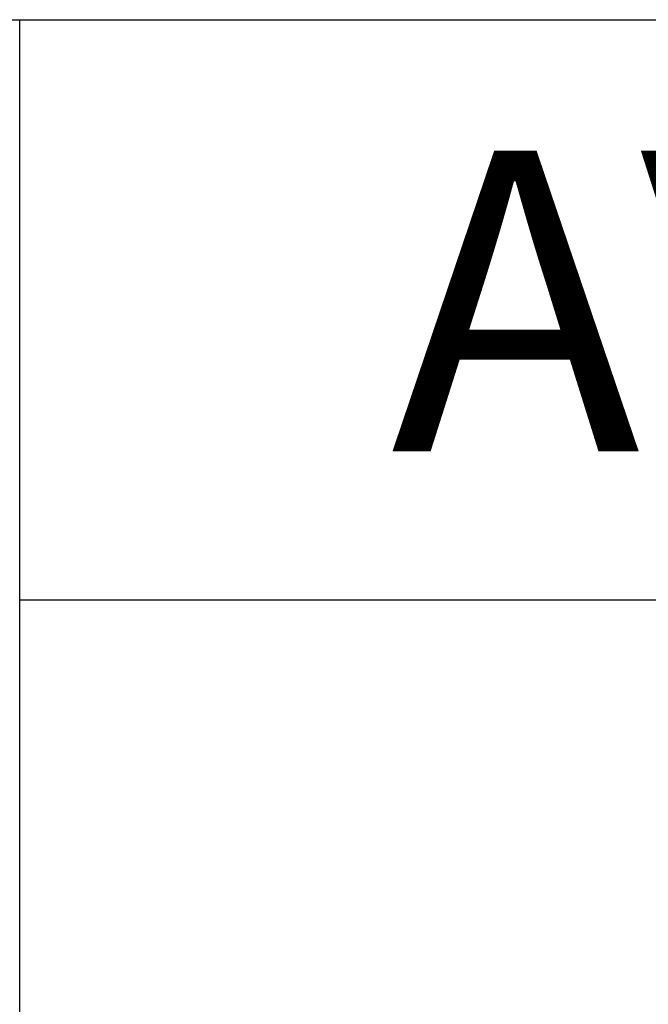
# Model space of a CAD drawing. Units: millimetres. Extents: x 0 to 287, y 17 to 217.
# Drawn here: x 225 to 240, y 194 to 217 of the extents above; entities that cross this region are included whole.
import ezdxf

# ---------------------------------------------------------------- set-up
doc = ezdxf.new("R2010")
doc.units = ezdxf.units.MM
doc.layers.add('1', color=7, linetype='Continuous')
doc.styles.add('CONVERTER_13', font='simplex.shx', dxfattribs={"width": 0.95})

# ---------------------------------------------------------------- blocks, each defined once
blk = doc.blocks.new('metalfire_a4h_tf_AVENUE__42')
at = {"layer": '1', "color": 7, "linetype": 'Continuous'}
blk.add_line((0, 216.534), (287, 216.534), dxfattribs=at)
blk = doc.blocks.new('1__43', base_point=(100190, 101900))
blk.add_blockref('metalfire_a4h_tf_AVENUE__42', (0, 0))
blk = doc.blocks.new('metalfire_a4h_tf_AVENUE__51', base_point=(256, 116.534))
at = {"layer": '1', "color": 7, "linetype": 'Continuous'}
for p, q in [((225, 16.534), (225, 216.534)), ((225, 216.534), (287, 216.534)), ((225, 203.037), (287, 203.037))]:
    blk.add_line(p, q, dxfattribs=at)
at = {"layer": '1', "color": 7, "insert": (251.8, 209.084), "char_height": 7, "attachment_point": 5, "line_spacing_factor": 1.320528, "style": 'CONVERTER_13'}
blk.add_mtext('AVENUE', dxfattribs=at)
blk = doc.blocks.new('1__52', base_point=(256, 116.534))
blk.add_blockref('metalfire_a4h_tf_AVENUE__51', (256, 116.534))
blk = doc.blocks.new('SD_drawing__53', base_point=(256, 116.534))
at = {"layer": '1'}
blk.add_blockref('1__52', (256, 116.534), dxfattribs=at)
blk = doc.blocks.new('1__54', base_point=(256, 116.534))
blk.add_blockref('SD_drawing__53', (256, 116.534))
blk = doc.blocks.new('Paste1__55', base_point=(256, 116.534))
at = {"layer": '1'}
blk.add_blockref('1__54', (256, 116.534), dxfattribs=at)
blk = doc.blocks.new('1__56', base_point=(256, 116.534))
blk.add_blockref('Paste1__55', (256, 116.534))
blk = doc.blocks.new('Paste2', base_point=(256, 116.534))
at = {"layer": '1'}
blk.add_blockref('1__56', (256, 116.534), dxfattribs=at)
blk = doc.blocks.new('SD_drawing__57')
blk.add_blockref('Paste2', (256, 116.534))
at = {"layer": '1'}
blk.add_blockref('1__43', (100190, 101900), dxfattribs=at)

msp = doc.modelspace()

# ---------------------------------------------------------------- block references
msp.add_blockref('SD_drawing__57', (0, 0))

doc.saveas('drawing.dxf')
